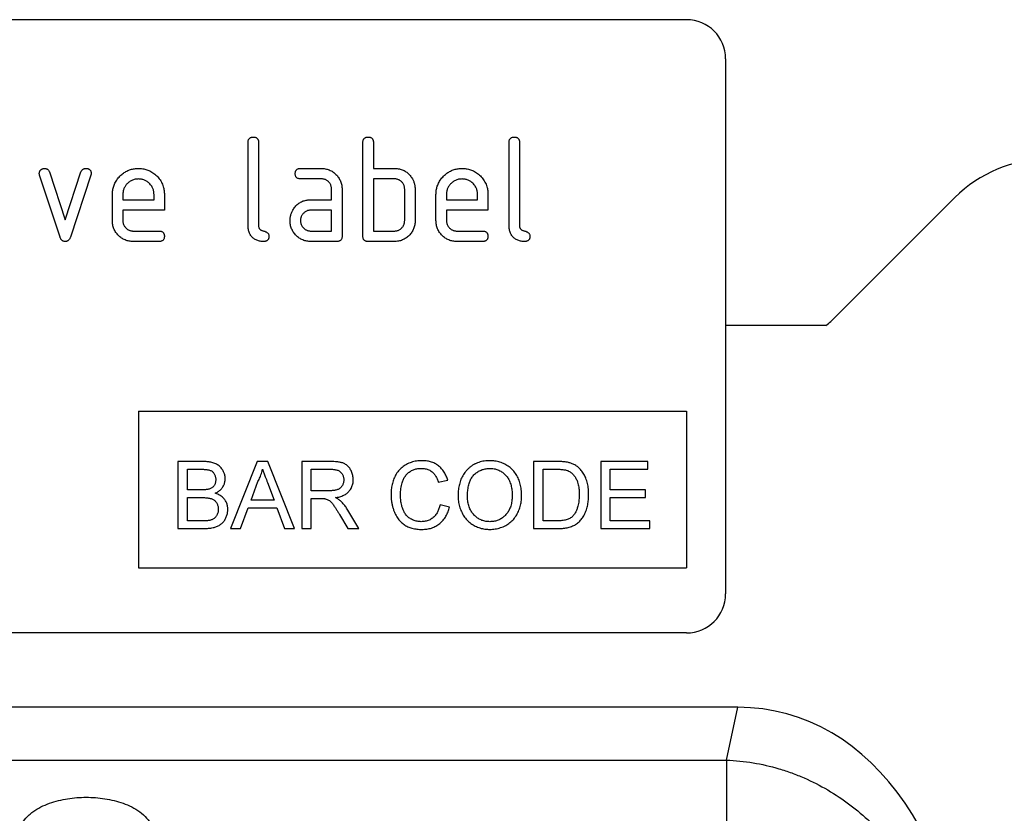
# Model space of a CAD drawing. Units: millimetres. Extents: x -392 to 1094, y -123 to 954.
# Drawn here: x 863 to 938, y 792 to 853 of the extents above; entities that cross this region are included whole.
import ezdxf

# ---------------------------------------------------------------- set-up
doc = ezdxf.new("R2010")
doc.units = ezdxf.units.MM
doc.layers.add('132453', color=7, linetype='Continuous')

# ---------------------------------------------------------------- blocks, each defined once
blk = doc.blocks.new('1038136-M_002_Front_view')
for p, q in [((446, -12.175), (354, -12.175)), ((449, -15.175), (449, -56.175)), ((412.4, -27.975), (412.4, -21.575)), ((413.2, -21.575), (413.2, -27.975)), ((421.2, -28.775), (421.2, -21.575)), ((422, -21.575), (422, -23.575)), ((432.4, -27.975), (432.4, -21.575)), ((433.2, -21.575), (433.2, -27.975)), ((397.988, -28.848), (396.42, -24.102)), ((397.173, -23.848), (398.384, -27.502)), ((398.384, -27.502), (399.589, -23.848)), ((400.35, -24.102), (398.782, -28.841)), ((416.413, -23.575), (418.004, -23.575)), ((422, -23.575), (423.6, -23.575)), ((418.004, -24.375), (416.413, -24.375)), ((423.6, -24.375), (422, -24.375)), ((422, -24.375), (422, -28.375)), ((402, -27.575), (402, -25.575)), ((402.8, -25.577), (402.8, -25.975)), ((405.188, -25.975), (405.188, -25.577)), ((405.982, -25.575), (405.982, -26.775)), ((418.8, -25.975), (418.8, -25.175)), ((419.6, -25.175), (419.6, -28.775)), ((424.4, -27.575), (424.4, -25.175)), ((425.2, -25.175), (425.2, -27.575)), ((426.8, -27.575), (426.8, -25.575)), ((427.6, -25.577), (427.6, -25.975)), ((429.988, -25.975), (429.988, -25.577)), ((430.782, -25.575), (430.782, -26.775)), ((402.8, -25.975), (405.188, -25.975)), ((417.209, -25.975), (418.8, -25.975)), ((427.6, -25.975), (429.988, -25.975)), ((466.571, -25.804), (457.429, -34.946)), ((402.8, -26.775), (402.8, -27.575)), ((405.982, -26.775), (402.8, -26.775)), ((418.8, -26.775), (417.209, -26.775)), ((418.8, -28.375), (418.8, -26.775)), ((427.6, -26.775), (427.6, -27.575)), ((430.782, -26.775), (427.6, -26.775)), ((403.596, -28.375), (405.584, -28.375)), ((417.209, -28.375), (418.8, -28.375)), ((422, -28.375), (423.6, -28.375)), ((428.396, -28.375), (430.384, -28.375)), ((405.584, -29.175), (403.596, -29.175)), ((419.2, -29.175), (417.209, -29.175)), ((423.6, -29.175), (421.6, -29.175)), ((430.384, -29.175), (428.396, -29.175)), ((456.677, -35.625), (449, -35.625)), ((456.677, -35.625), (449, -35.625)), ((404, -42.175), (404, -54.175)), ((404, -42.175), (446, -42.175)), ((446, -42.175), (446, -54.175)), ((407.022, -46.038), (407.022, -51.175)), ((408.945, -46.038), (407.022, -46.038)), ((407.746, -48.212), (407.746, -46.631)), ((407.746, -46.631), (408.725, -46.631)), ((413.1, -46.038), (411.06, -51.175)), ((413.917, -46.038), (413.1, -46.038)), ((415.956, -51.175), (413.917, -46.038)), ((416.505, -46.038), (416.505, -51.175)), ((418.734, -46.038), (416.505, -46.038)), ((417.229, -46.631), (418.76, -46.631)), ((417.229, -48.277), (417.229, -46.631)), ((434.285, -46.038), (434.285, -51.175)), ((436.042, -46.038), (434.285, -46.038)), ((435.01, -46.631), (436.051, -46.631)), ((435.01, -50.582), (435.01, -46.631)), ((439.422, -46.038), (439.422, -51.175)), ((443.044, -46.038), (439.422, -46.038)), ((440.146, -46.631), (443.044, -46.631)), ((440.146, -48.212), (440.146, -46.631)), ((443.044, -46.631), (443.044, -46.038)), ((426.976, -47.621), (427.7, -47.466)), ((408.805, -48.212), (407.746, -48.212)), ((412.632, -49.002), (413.158, -47.58)), ((413.886, -47.652), (414.385, -49.002)), ((418.605, -48.277), (417.229, -48.277)), ((442.847, -48.212), (440.146, -48.212)), ((442.847, -48.804), (442.847, -48.212)), ((407.746, -48.804), (408.878, -48.804)), ((407.746, -50.582), (407.746, -48.804)), ((414.385, -49.002), (412.632, -49.002)), ((417.229, -51.175), (417.229, -48.87)), ((417.229, -48.87), (417.971, -48.87)), ((440.146, -48.804), (442.847, -48.804)), ((440.146, -50.582), (440.146, -48.804)), ((411.829, -51.175), (412.414, -49.594)), ((412.414, -49.594), (414.603, -49.594)), ((414.603, -49.594), (415.188, -51.175)), ((420.877, -51.175), (420.034, -49.757)), ((427.832, -49.531), (427.107, -49.362)), ((419.406, -50.09), (420.047, -51.175)), ((407.022, -51.175), (408.95, -51.175)), ((408.961, -50.582), (407.746, -50.582)), ((411.06, -51.175), (411.829, -51.175)), ((415.188, -51.175), (415.956, -51.175)), ((416.505, -51.175), (417.229, -51.175)), ((420.047, -51.175), (420.877, -51.175)), ((434.285, -51.175), (436.125, -51.175)), ((436.069, -50.582), (435.01, -50.582)), ((439.422, -51.175), (443.176, -51.175)), ((443.176, -50.582), (440.146, -50.582)), ((443.176, -51.175), (443.176, -50.582)), ((404, -54.175), (446, -54.175)), ((446, -59.175), (354, -59.175)), ((449.936, -64.875), (350.064, -64.875)), ((449.071, -68.918), (449.936, -64.875)), ((350.929, -68.918), (449.071, -68.918)), ((449.071, -68.918), (449.071, -73.979))]:
    blk.add_line(p, q)
for centre, radius, start, end in [((446, -15.175), 3, 0, 90), ((473.642, -32.875), 10, 90, 135), ((450.358, -27.875), 10, 309.19497, 315), ((446, -56.175), 3, 270, 0)]:
    blk.add_arc(centre, radius, start, end)
blk.add_ellipse((446.91, -93.159), major_axis=(-5.986, -27.973), ratio=0.699148, start_param=1.816122, end_param=3.290104)
for points, knots in [([(412.4, -21.575), (412.401, -21.551), (412.403, -21.502), (412.414, -21.43), (412.438, -21.361), (412.476, -21.299), (412.527, -21.247), (412.59, -21.211), (412.658, -21.188), (412.729, -21.176), (412.776, -21.175), (412.8, -21.175)], [0, 0, 0, 0, 0.112005, 0.224034, 0.336007, 0.448021, 0.559989, 0.669878, 0.780063, 0.889906, 1, 1, 1, 1]), ([(412.8, -21.175), (412.824, -21.175), (412.873, -21.176), (412.945, -21.189), (413.014, -21.212), (413.077, -21.25), (413.125, -21.298), (413.158, -21.352), (413.178, -21.406), (413.193, -21.461), (413.199, -21.518), (413.2, -21.556), (413.2, -21.575)], [0, 0, 0, 0, 0.112135, 0.2238, 0.336212, 0.447669, 0.560076, 0.647705, 0.735998, 0.8241, 0.911807, 1, 1, 1, 1]), ([(421.2, -21.575), (421.201, -21.551), (421.203, -21.502), (421.214, -21.43), (421.238, -21.361), (421.276, -21.299), (421.327, -21.247), (421.39, -21.211), (421.458, -21.188), (421.529, -21.176), (421.576, -21.175), (421.6, -21.175)], [0, 0, 0, 0, 0.112005, 0.224034, 0.336007, 0.448021, 0.559989, 0.669878, 0.780063, 0.889906, 1, 1, 1, 1]), ([(421.6, -21.175), (421.624, -21.175), (421.673, -21.176), (421.745, -21.189), (421.814, -21.212), (421.877, -21.25), (421.925, -21.298), (421.958, -21.352), (421.978, -21.406), (421.993, -21.461), (421.999, -21.518), (422, -21.556), (422, -21.575)], [0, 0, 0, 0, 0.1121355, 0.2237996, 0.3362121, 0.4476693, 0.5600761, 0.6477048, 0.7359985, 0.8240995, 0.9118075, 1, 1, 1, 1]), ([(432.4, -21.575), (432.401, -21.551), (432.403, -21.502), (432.414, -21.43), (432.438, -21.361), (432.476, -21.299), (432.527, -21.247), (432.59, -21.211), (432.658, -21.188), (432.729, -21.176), (432.776, -21.175), (432.8, -21.175)], [0, 0, 0, 0, 0.112005, 0.224034, 0.336007, 0.448021, 0.559989, 0.669878, 0.780063, 0.889906, 1, 1, 1, 1]), ([(432.8, -21.175), (432.824, -21.175), (432.873, -21.176), (432.945, -21.189), (433.014, -21.212), (433.077, -21.25), (433.125, -21.298), (433.158, -21.352), (433.178, -21.406), (433.193, -21.461), (433.199, -21.518), (433.2, -21.556), (433.2, -21.575)], [0, 0, 0, 0, 0.1121355, 0.2237996, 0.3362121, 0.4476693, 0.5600761, 0.6477048, 0.7359985, 0.8240995, 0.9118075, 1, 1, 1, 1]), ([(396.396, -23.97), (396.398, -23.946), (396.4, -23.9), (396.416, -23.832), (396.449, -23.77), (396.489, -23.713), (396.54, -23.665), (396.596, -23.626), (396.657, -23.594), (396.725, -23.579), (396.77, -23.576), (396.793, -23.575)], [0, 0, 0, 0, 0.112, 0.224023, 0.335903, 0.448118, 0.559855, 0.670107, 0.779956, 0.889999, 1, 1, 1, 1]), ([(396.42, -24.102), (396.412, -24.078), (396.399, -24.034), (396.397, -23.989), (396.396, -23.97)], [0, 0, 0, 0, 0.559826, 1, 1, 1, 1]), ([(396.793, -23.575), (396.816, -23.577), (396.863, -23.58), (396.933, -23.593), (396.999, -23.62), (397.059, -23.66), (397.11, -23.714), (397.146, -23.779), (397.164, -23.825), (397.173, -23.848)], [0, 0, 0, 0, 0.140314, 0.279635, 0.419652, 0.560218, 0.707073, 0.852886, 1, 1, 1, 1]), ([(399.589, -23.848), (399.598, -23.826), (399.615, -23.782), (399.649, -23.72), (399.697, -23.667), (399.755, -23.624), (399.823, -23.594), (399.896, -23.58), (399.945, -23.577), (399.97, -23.575)], [0, 0, 0, 0, 0.1404628, 0.2796698, 0.4197464, 0.5603355, 0.7070996, 0.8530364, 1, 1, 1, 1]), ([(399.97, -23.575), (399.99, -23.575), (400.03, -23.576), (400.09, -23.583), (400.149, -23.6), (400.205, -23.622), (400.256, -23.655), (400.301, -23.702), (400.336, -23.76), (400.36, -23.828), (400.37, -23.899), (400.372, -23.946), (400.373, -23.97)], [0, 0, 0, 0, 0.093446, 0.186585, 0.280028, 0.37338, 0.466797, 0.559998, 0.670144, 0.779967, 0.890049, 1, 1, 1, 1]), ([(400.373, -23.97), (400.372, -23.995), (400.369, -24.04), (400.356, -24.083), (400.35, -24.102)], [0, 0, 0, 0, 0.559382, 1, 1, 1, 1]), ([(402, -25.575), (402.001, -25.52), (402.004, -25.411), (402.021, -25.247), (402.053, -25.086), (402.098, -24.928), (402.157, -24.774), (402.234, -24.619), (402.329, -24.461), (402.446, -24.306), (402.577, -24.164), (402.71, -24.041), (402.841, -23.936), (402.97, -23.85), (403.105, -23.775), (403.247, -23.712), (403.392, -23.66), (403.54, -23.62), (403.689, -23.593), (403.841, -23.579), (403.942, -23.576), (403.993, -23.575)], [0, 0, 0, 0, 0.052268, 0.10453, 0.156795, 0.209073, 0.26133, 0.313602, 0.375195, 0.43679, 0.498385, 0.559981, 0.609265, 0.658546, 0.707828, 0.757112, 0.806393, 0.854794, 0.903206, 0.951596, 1, 1, 1, 1]), ([(403.993, -23.575), (404.048, -23.576), (404.157, -23.579), (404.321, -23.595), (404.482, -23.628), (404.641, -23.672), (404.795, -23.73), (404.952, -23.807), (405.11, -23.901), (405.263, -24.02), (405.406, -24.151), (405.538, -24.293), (405.654, -24.449), (405.756, -24.614), (405.837, -24.79), (405.899, -24.96), (405.939, -25.121), (405.965, -25.271), (405.979, -25.423), (405.981, -25.524), (405.982, -25.575)], [0, 0, 0, 0, 0.052271, 0.104534, 0.1568005, 0.2090825, 0.2613382, 0.3136144, 0.3752078, 0.4368061, 0.4984032, 0.5600028, 0.6215963, 0.6831965, 0.7447885, 0.8063873, 0.8547843, 0.9032088, 0.9515893, 1, 1, 1, 1]), ([(416.014, -23.975), (416.014, -23.951), (416.015, -23.902), (416.029, -23.831), (416.051, -23.761), (416.089, -23.699), (416.14, -23.648), (416.203, -23.61), (416.271, -23.588), (416.341, -23.576), (416.389, -23.575), (416.413, -23.575)], [0, 0, 0, 0, 0.11216, 0.223849, 0.33628, 0.447782, 0.560168, 0.669758, 0.780109, 0.889882, 1, 1, 1, 1]), ([(416.413, -24.375), (416.388, -24.374), (416.34, -24.371), (416.268, -24.361), (416.199, -24.337), (416.137, -24.299), (416.086, -24.247), (416.05, -24.184), (416.027, -24.117), (416.015, -24.046), (416.015, -23.999), (416.014, -23.975)], [0, 0, 0, 0, 0.1119712, 0.2240942, 0.3359555, 0.4480472, 0.559974, 0.6698821, 0.7800617, 0.8899065, 1, 1, 1, 1]), ([(418.004, -23.575), (418.056, -23.576), (418.162, -23.579), (418.319, -23.599), (418.472, -23.638), (418.622, -23.687), (418.763, -23.757), (418.898, -23.836), (419.021, -23.932), (419.136, -24.036), (419.241, -24.152), (419.338, -24.276), (419.418, -24.413), (419.489, -24.555), (419.537, -24.706), (419.576, -24.859), (419.596, -25.017), (419.599, -25.122), (419.6, -25.175)], [0, 0, 0, 0, 0.062722, 0.125442, 0.188159, 0.25088, 0.3136, 0.375195, 0.4368, 0.498401, 0.56, 0.622863, 0.685714, 0.748569, 0.811429, 0.874282, 0.937142, 1, 1, 1, 1]), ([(423.6, -23.575), (423.652, -23.577), (423.757, -23.58), (423.914, -23.596), (424.067, -23.63), (424.217, -23.679), (424.362, -23.741), (424.495, -23.82), (424.616, -23.911), (424.725, -24.012), (424.823, -24.123), (424.909, -24.244), (424.961, -24.328), (424.988, -24.37)], [0, 0, 0, 0, 0.093346, 0.18663, 0.279985, 0.373312, 0.466677, 0.559968, 0.64801, 0.736009, 0.824031, 0.911992, 1, 1, 1, 1]), ([(426.8, -25.575), (426.801, -25.52), (426.804, -25.411), (426.821, -25.247), (426.853, -25.086), (426.898, -24.928), (426.957, -24.774), (427.034, -24.619), (427.129, -24.461), (427.246, -24.306), (427.377, -24.164), (427.51, -24.041), (427.641, -23.936), (427.77, -23.85), (427.905, -23.775), (428.047, -23.712), (428.192, -23.66), (428.34, -23.62), (428.489, -23.593), (428.641, -23.579), (428.742, -23.576), (428.793, -23.575)], [0, 0, 0, 0, 0.052268, 0.10453, 0.156795, 0.209073, 0.26133, 0.313602, 0.375195, 0.43679, 0.498385, 0.559981, 0.609265, 0.658546, 0.707828, 0.757112, 0.806393, 0.854794, 0.903206, 0.951596, 1, 1, 1, 1]), ([(428.793, -23.575), (428.848, -23.576), (428.957, -23.579), (429.121, -23.595), (429.282, -23.628), (429.441, -23.672), (429.595, -23.73), (429.752, -23.807), (429.91, -23.901), (430.063, -24.02), (430.206, -24.151), (430.338, -24.293), (430.454, -24.449), (430.556, -24.614), (430.637, -24.79), (430.699, -24.96), (430.739, -25.121), (430.765, -25.271), (430.779, -25.423), (430.781, -25.524), (430.782, -25.575)], [0, 0, 0, 0, 0.052271, 0.104534, 0.156801, 0.209083, 0.261338, 0.313614, 0.375208, 0.436806, 0.498403, 0.560003, 0.621596, 0.683197, 0.744789, 0.806387, 0.854784, 0.903209, 0.951589, 1, 1, 1, 1]), ([(403.993, -24.384), (403.949, -24.386), (403.862, -24.39), (403.731, -24.407), (403.604, -24.442), (403.483, -24.492), (403.367, -24.556), (403.26, -24.632), (403.162, -24.719), (403.075, -24.812), (403, -24.909), (402.938, -25.009), (402.886, -25.116), (402.846, -25.227), (402.819, -25.342), (402.806, -25.459), (402.802, -25.537), (402.8, -25.577)], [0, 0, 0, 0, 0.070085, 0.139893, 0.209886, 0.280011, 0.350002, 0.419933, 0.489968, 0.560019, 0.622844, 0.685672, 0.748575, 0.811539, 0.874349, 0.937069, 1, 1, 1, 1]), ([(405.188, -25.577), (405.186, -25.538), (405.182, -25.459), (405.169, -25.342), (405.142, -25.227), (405.102, -25.116), (405.045, -24.999), (404.968, -24.879), (404.868, -24.761), (404.765, -24.663), (404.662, -24.583), (404.561, -24.522), (404.454, -24.47), (404.343, -24.43), (404.228, -24.402), (404.111, -24.39), (404.032, -24.386), (403.993, -24.384)], [0, 0, 0, 0, 0.0627946, 0.1253787, 0.1880513, 0.2508786, 0.3136461, 0.3957103, 0.4778281, 0.5600185, 0.6228432, 0.6856623, 0.7485766, 0.8115487, 0.8743465, 0.9370609, 1, 1, 1, 1]), ([(418.8, -25.175), (418.798, -25.141), (418.795, -25.074), (418.781, -24.974), (418.751, -24.878), (418.709, -24.786), (418.654, -24.701), (418.59, -24.623), (418.518, -24.556), (418.442, -24.499), (418.362, -24.452), (418.277, -24.416), (418.188, -24.391), (418.096, -24.379), (418.034, -24.376), (418.004, -24.375)], [0, 0, 0, 0, 0.080032, 0.159898, 0.239958, 0.319964, 0.399987, 0.479989, 0.55996, 0.633322, 0.706676, 0.78003, 0.853416, 0.926624, 1, 1, 1, 1]), ([(424.4, -25.175), (424.398, -25.141), (424.395, -25.074), (424.381, -24.974), (424.351, -24.877), (424.308, -24.785), (424.253, -24.7), (424.189, -24.622), (424.112, -24.55), (424.025, -24.487), (423.926, -24.435), (423.821, -24.399), (423.711, -24.38), (423.637, -24.377), (423.6, -24.375)], [0, 0, 0, 0, 0.08004, 0.159914, 0.239982, 0.319998, 0.400024, 0.480032, 0.560026, 0.648042, 0.736038, 0.824099, 0.911974, 1, 1, 1, 1]), ([(424.988, -24.37), (425.006, -24.404), (425.043, -24.474), (425.092, -24.581), (425.13, -24.693), (425.161, -24.809), (425.185, -24.928), (425.197, -25.051), (425.199, -25.134), (425.2, -25.175)], [0, 0, 0, 0, 0.140106, 0.279908, 0.419876, 0.560103, 0.706773, 0.853207, 1, 1, 1, 1]), ([(428.793, -24.384), (428.749, -24.386), (428.662, -24.39), (428.531, -24.407), (428.404, -24.442), (428.283, -24.492), (428.167, -24.556), (428.06, -24.632), (427.962, -24.719), (427.875, -24.812), (427.8, -24.909), (427.738, -25.009), (427.686, -25.116), (427.646, -25.227), (427.619, -25.342), (427.606, -25.459), (427.602, -25.537), (427.6, -25.577)], [0, 0, 0, 0, 0.0700851, 0.1398934, 0.2098856, 0.2800113, 0.350002, 0.4199334, 0.4899678, 0.5600192, 0.6228436, 0.6856716, 0.7485753, 0.8115394, 0.874349, 0.9370689, 1, 1, 1, 1]), ([(429.988, -25.577), (429.986, -25.538), (429.982, -25.459), (429.969, -25.342), (429.942, -25.227), (429.902, -25.116), (429.845, -24.999), (429.768, -24.879), (429.668, -24.761), (429.565, -24.663), (429.462, -24.583), (429.361, -24.522), (429.254, -24.47), (429.143, -24.43), (429.028, -24.402), (428.911, -24.39), (428.832, -24.386), (428.793, -24.384)], [0, 0, 0, 0, 0.062795, 0.125379, 0.188051, 0.250879, 0.313646, 0.39571, 0.477828, 0.560019, 0.622843, 0.685662, 0.748577, 0.811549, 0.874346, 0.937061, 1, 1, 1, 1]), ([(415.829, -26.77), (415.856, -26.725), (415.91, -26.636), (416.002, -26.509), (416.108, -26.393), (416.225, -26.289), (416.353, -26.198), (416.488, -26.124), (416.628, -26.067), (416.769, -26.024), (416.914, -25.994), (417.061, -25.979), (417.16, -25.976), (417.209, -25.975)], [0, 0, 0, 0, 0.0933464, 0.1866259, 0.2799896, 0.3733205, 0.466673, 0.5599824, 0.6480072, 0.7360065, 0.82404, 0.9119786, 1, 1, 1, 1]), ([(415.618, -27.575), (415.619, -27.536), (415.621, -27.457), (415.631, -27.34), (415.653, -27.224), (415.683, -27.108), (415.72, -26.992), (415.771, -26.879), (415.809, -26.806), (415.829, -26.77)], [0, 0, 0, 0, 0.14015, 0.279916, 0.419852, 0.56012, 0.706792, 0.853188, 1, 1, 1, 1]), ([(417.209, -26.775), (417.175, -26.777), (417.109, -26.78), (417.009, -26.795), (416.913, -26.827), (416.823, -26.871), (416.738, -26.926), (416.661, -26.99), (416.594, -27.061), (416.537, -27.138), (416.491, -27.218), (416.455, -27.303), (416.429, -27.391), (416.417, -27.483), (416.414, -27.544), (416.413, -27.575)], [0, 0, 0, 0, 0.080067, 0.159875, 0.23996, 0.319995, 0.399963, 0.479963, 0.560014, 0.633323, 0.706621, 0.780079, 0.853437, 0.926565, 1, 1, 1, 1]), ([(403.596, -29.175), (403.544, -29.174), (403.438, -29.171), (403.281, -29.15), (403.127, -29.115), (402.978, -29.061), (402.835, -28.996), (402.702, -28.913), (402.577, -28.821), (402.463, -28.716), (402.356, -28.601), (402.262, -28.474), (402.178, -28.34), (402.113, -28.195), (402.06, -28.046), (402.025, -27.891), (402.004, -27.733), (402.001, -27.628), (402, -27.575)], [0, 0, 0, 0, 0.0627232, 0.1254389, 0.1881626, 0.2508793, 0.3135964, 0.3751994, 0.4367977, 0.4984003, 0.5600047, 0.622858, 0.6857166, 0.748572, 0.8114259, 0.8742862, 0.9371402, 1, 1, 1, 1]), ([(402.8, -27.575), (402.802, -27.614), (402.805, -27.692), (402.829, -27.807), (402.873, -27.916), (402.931, -28.018), (403.003, -28.11), (403.081, -28.187), (403.161, -28.248), (403.241, -28.294), (403.325, -28.331), (403.413, -28.358), (403.505, -28.371), (403.566, -28.374), (403.596, -28.375)], [0, 0, 0, 0, 0.093392, 0.186507, 0.279974, 0.373257, 0.46656, 0.559961, 0.633272, 0.706575, 0.780051, 0.853429, 0.926555, 1, 1, 1, 1]), ([(417.209, -29.175), (417.156, -29.174), (417.051, -29.171), (416.894, -29.15), (416.74, -29.116), (416.592, -29.061), (416.449, -28.996), (416.316, -28.913), (416.191, -28.821), (416.078, -28.715), (415.974, -28.599), (415.877, -28.474), (415.796, -28.338), (415.731, -28.194), (415.677, -28.045), (415.643, -27.89), (415.622, -27.733), (415.619, -27.628), (415.618, -27.575)], [0, 0, 0, 0, 0.0627233, 0.125439, 0.1881629, 0.2508793, 0.3135965, 0.3751993, 0.4367979, 0.4984008, 0.5600013, 0.6228605, 0.6857149, 0.7485714, 0.8114258, 0.874286, 0.9371401, 1, 1, 1, 1]), ([(416.413, -27.575), (416.414, -27.614), (416.418, -27.692), (416.442, -27.807), (416.485, -27.916), (416.544, -28.018), (416.616, -28.11), (416.694, -28.187), (416.773, -28.248), (416.853, -28.294), (416.938, -28.331), (417.026, -28.358), (417.117, -28.371), (417.178, -28.374), (417.209, -28.375)], [0, 0, 0, 0, 0.093392, 0.186507, 0.279974, 0.373257, 0.46656, 0.559961, 0.633272, 0.706575, 0.780051, 0.853429, 0.926555, 1, 1, 1, 1]), ([(425.2, -27.575), (425.199, -27.628), (425.196, -27.733), (425.176, -27.891), (425.137, -28.044), (425.088, -28.195), (425.02, -28.337), (424.941, -28.472), (424.845, -28.595), (424.741, -28.71), (424.626, -28.817), (424.5, -28.911), (424.365, -28.995), (424.221, -29.062), (424.071, -29.115), (423.916, -29.15), (423.759, -29.171), (423.653, -29.174), (423.6, -29.175)], [0, 0, 0, 0, 0.062721, 0.125443, 0.188159, 0.250882, 0.3136, 0.375198, 0.4368, 0.498402, 0.560005, 0.622859, 0.685718, 0.748572, 0.811426, 0.874286, 0.93714, 1, 1, 1, 1]), ([(423.6, -28.375), (423.634, -28.374), (423.701, -28.371), (423.801, -28.355), (423.896, -28.323), (423.988, -28.281), (424.073, -28.226), (424.15, -28.161), (424.217, -28.09), (424.274, -28.013), (424.321, -27.933), (424.357, -27.848), (424.384, -27.759), (424.396, -27.667), (424.399, -27.606), (424.4, -27.575)], [0, 0, 0, 0, 0.080091, 0.159859, 0.239943, 0.320015, 0.399938, 0.479957, 0.560012, 0.633316, 0.706624, 0.780069, 0.853434, 0.926572, 1, 1, 1, 1]), ([(428.396, -29.175), (428.344, -29.174), (428.238, -29.171), (428.081, -29.15), (427.927, -29.115), (427.778, -29.061), (427.635, -28.996), (427.502, -28.913), (427.377, -28.821), (427.263, -28.716), (427.156, -28.601), (427.062, -28.474), (426.978, -28.34), (426.913, -28.195), (426.86, -28.046), (426.825, -27.891), (426.804, -27.733), (426.801, -27.628), (426.8, -27.575)], [0, 0, 0, 0, 0.062723, 0.125439, 0.188163, 0.250879, 0.313596, 0.375199, 0.436798, 0.4984, 0.560005, 0.622858, 0.685717, 0.748572, 0.811426, 0.874286, 0.93714, 1, 1, 1, 1]), ([(427.6, -27.575), (427.602, -27.614), (427.605, -27.692), (427.629, -27.807), (427.673, -27.916), (427.731, -28.018), (427.803, -28.11), (427.881, -28.187), (427.961, -28.248), (428.041, -28.294), (428.125, -28.331), (428.213, -28.358), (428.305, -28.371), (428.366, -28.374), (428.396, -28.375)], [0, 0, 0, 0, 0.093392, 0.186507, 0.279974, 0.373257, 0.46656, 0.559961, 0.633272, 0.706575, 0.780051, 0.853429, 0.926555, 1, 1, 1, 1]), ([(405.584, -28.375), (405.608, -28.375), (405.657, -28.376), (405.728, -28.389), (405.798, -28.412), (405.86, -28.451), (405.907, -28.499), (405.941, -28.552), (405.96, -28.606), (405.975, -28.661), (405.981, -28.718), (405.982, -28.756), (405.982, -28.775)], [0, 0, 0, 0, 0.112087, 0.22384, 0.336159, 0.447707, 0.560067, 0.647711, 0.736004, 0.824099, 0.911809, 1, 1, 1, 1]), ([(413.598, -29.175), (413.553, -29.173), (413.464, -29.17), (413.331, -29.156), (413.2, -29.126), (413.073, -29.082), (412.951, -29.024), (412.838, -28.952), (412.735, -28.865), (412.642, -28.765), (412.562, -28.651), (412.498, -28.526), (412.451, -28.393), (412.421, -28.255), (412.406, -28.115), (412.402, -28.022), (412.4, -27.975)], [0, 0, 0, 0, 0.07006, 0.13991, 0.209875, 0.279972, 0.349975, 0.419942, 0.489986, 0.560029, 0.633357, 0.706711, 0.780092, 0.853431, 0.926652, 1, 1, 1, 1]), ([(413.2, -27.975), (413.2, -27.996), (413.201, -28.037), (413.217, -28.097), (413.239, -28.155), (413.276, -28.206), (413.323, -28.252), (413.381, -28.297), (413.451, -28.33), (413.524, -28.355), (413.598, -28.375), (413.673, -28.395), (413.746, -28.42), (413.816, -28.454), (413.878, -28.5), (413.933, -28.555), (413.97, -28.624), (413.994, -28.698), (413.996, -28.749), (413.996, -28.775)], [0, 0, 0, 0, 0.050065, 0.099947, 0.150152, 0.199943, 0.250133, 0.312492, 0.375071, 0.437556, 0.500066, 0.562571, 0.62508, 0.687601, 0.75005, 0.812619, 0.874987, 0.937522, 1, 1, 1, 1]), ([(430.384, -28.375), (430.408, -28.375), (430.457, -28.376), (430.528, -28.389), (430.598, -28.412), (430.66, -28.451), (430.707, -28.499), (430.741, -28.552), (430.76, -28.606), (430.775, -28.661), (430.781, -28.718), (430.782, -28.756), (430.782, -28.775)], [0, 0, 0, 0, 0.112087, 0.22384, 0.336159, 0.447707, 0.560067, 0.647711, 0.736004, 0.824099, 0.911809, 1, 1, 1, 1]), ([(433.598, -29.175), (433.553, -29.173), (433.464, -29.17), (433.331, -29.156), (433.2, -29.126), (433.073, -29.082), (432.951, -29.024), (432.838, -28.952), (432.735, -28.865), (432.642, -28.765), (432.562, -28.651), (432.498, -28.526), (432.451, -28.393), (432.421, -28.255), (432.406, -28.115), (432.402, -28.022), (432.4, -27.975)], [0, 0, 0, 0, 0.07006, 0.13991, 0.209875, 0.279972, 0.349975, 0.419942, 0.489986, 0.560029, 0.633357, 0.706711, 0.780092, 0.853431, 0.926652, 1, 1, 1, 1]), ([(433.2, -27.975), (433.2, -27.996), (433.201, -28.037), (433.217, -28.097), (433.239, -28.155), (433.276, -28.206), (433.323, -28.252), (433.381, -28.297), (433.451, -28.33), (433.524, -28.355), (433.598, -28.375), (433.673, -28.395), (433.746, -28.42), (433.816, -28.454), (433.878, -28.5), (433.933, -28.555), (433.97, -28.624), (433.994, -28.698), (433.996, -28.749), (433.996, -28.775)], [0, 0, 0, 0, 0.0500647, 0.0999469, 0.1501524, 0.1999435, 0.2501331, 0.3124921, 0.3750709, 0.4375562, 0.5000663, 0.5625713, 0.6250805, 0.6876011, 0.7500504, 0.8126185, 0.8749871, 0.9375222, 1, 1, 1, 1]), ([(398.384, -29.175), (398.363, -29.174), (398.322, -29.171), (398.26, -29.161), (398.203, -29.137), (398.151, -29.102), (398.099, -29.056), (398.052, -28.997), (398.016, -28.924), (397.997, -28.874), (397.988, -28.848)], [0, 0, 0, 0, 0.112925, 0.224153, 0.335314, 0.44806, 0.560851, 0.707144, 0.852884, 1, 1, 1, 1]), ([(398.782, -28.841), (398.773, -28.866), (398.754, -28.914), (398.72, -28.985), (398.674, -29.049), (398.621, -29.1), (398.564, -29.136), (398.506, -29.159), (398.445, -29.17), (398.405, -29.173), (398.384, -29.175)], [0, 0, 0, 0, 0.140182, 0.279602, 0.419426, 0.559867, 0.670442, 0.779973, 0.889385, 1, 1, 1, 1]), ([(405.982, -28.775), (405.982, -28.799), (405.981, -28.848), (405.968, -28.919), (405.945, -28.988), (405.908, -29.051), (405.855, -29.102), (405.794, -29.139), (405.726, -29.162), (405.655, -29.171), (405.608, -29.174), (405.584, -29.175)], [0, 0, 0, 0, 0.112089, 0.223938, 0.336107, 0.448011, 0.55993, 0.670034, 0.779902, 0.890028, 1, 1, 1, 1]), ([(413.996, -28.775), (413.996, -28.799), (413.995, -28.848), (413.983, -28.919), (413.959, -28.988), (413.922, -29.051), (413.87, -29.102), (413.808, -29.139), (413.74, -29.162), (413.669, -29.171), (413.622, -29.174), (413.598, -29.175)], [0, 0, 0, 0, 0.112089, 0.223938, 0.336107, 0.448011, 0.55993, 0.670034, 0.779902, 0.890028, 1, 1, 1, 1]), ([(419.6, -28.775), (419.6, -28.799), (419.599, -28.848), (419.586, -28.92), (419.563, -28.989), (419.525, -29.052), (419.473, -29.102), (419.41, -29.139), (419.342, -29.161), (419.271, -29.172), (419.224, -29.174), (419.2, -29.175)], [0, 0, 0, 0, 0.112089, 0.223936, 0.336112, 0.447995, 0.559958, 0.669984, 0.779963, 0.889993, 1, 1, 1, 1]), ([(421.6, -29.175), (421.58, -29.174), (421.54, -29.172), (421.48, -29.165), (421.42, -29.151), (421.366, -29.124), (421.314, -29.092), (421.271, -29.044), (421.237, -28.985), (421.213, -28.917), (421.204, -28.846), (421.201, -28.799), (421.2, -28.775)], [0, 0, 0, 0, 0.093262, 0.186737, 0.279992, 0.373295, 0.466917, 0.559864, 0.67022, 0.779905, 0.890075, 1, 1, 1, 1]), ([(430.782, -28.775), (430.782, -28.799), (430.781, -28.848), (430.768, -28.919), (430.745, -28.988), (430.708, -29.051), (430.655, -29.102), (430.594, -29.139), (430.526, -29.162), (430.455, -29.171), (430.408, -29.174), (430.384, -29.175)], [0, 0, 0, 0, 0.112089, 0.223938, 0.336107, 0.448011, 0.55993, 0.670034, 0.779902, 0.890028, 1, 1, 1, 1]), ([(433.996, -28.775), (433.996, -28.799), (433.995, -28.848), (433.983, -28.919), (433.959, -28.988), (433.922, -29.051), (433.87, -29.102), (433.808, -29.139), (433.74, -29.162), (433.669, -29.171), (433.622, -29.174), (433.598, -29.175)], [0, 0, 0, 0, 0.112089, 0.223938, 0.336107, 0.448011, 0.55993, 0.670034, 0.779902, 0.890028, 1, 1, 1, 1]), ([(425.72, -45.973), (425.651, -45.974), (425.513, -45.977), (425.308, -46.001), (425.104, -46.042), (424.905, -46.099), (424.712, -46.174), (424.53, -46.263), (424.359, -46.365), (424.202, -46.482), (424.056, -46.612), (423.925, -46.757), (423.807, -46.913), (423.705, -47.079), (423.615, -47.253), (423.54, -47.433), (423.478, -47.618), (423.431, -47.806), (423.395, -47.996), (423.37, -48.186), (423.357, -48.377), (423.355, -48.505), (423.354, -48.569)], [0, 0, 0, 0, 0.0522654, 0.1045377, 0.1567977, 0.2090644, 0.2613234, 0.3135921, 0.3628694, 0.4121477, 0.4614243, 0.5106992, 0.559978, 0.6092604, 0.6585378, 0.7078205, 0.7571023, 0.8063844, 0.8547878, 0.9031915, 0.9515957, 1, 1, 1, 1]), ([(427.7, -47.466), (427.684, -47.412), (427.651, -47.304), (427.59, -47.147), (427.516, -46.996), (427.433, -46.849), (427.336, -46.712), (427.23, -46.584), (427.112, -46.468), (426.985, -46.361), (426.848, -46.267), (426.702, -46.184), (426.547, -46.115), (426.388, -46.06), (426.224, -46.021), (426.057, -45.992), (425.889, -45.976), (425.777, -45.974), (425.72, -45.973)], [0, 0, 0, 0, 0.062722, 0.125442, 0.188162, 0.250885, 0.313601, 0.375203, 0.4368, 0.4984, 0.56, 0.622853, 0.685713, 0.748563, 0.811426, 0.874283, 0.93714, 1, 1, 1, 1]), ([(430.93, -45.973), (430.858, -45.974), (430.715, -45.977), (430.502, -46), (430.291, -46.041), (430.084, -46.099), (429.883, -46.177), (429.695, -46.272), (429.521, -46.383), (429.361, -46.508), (429.211, -46.644), (429.075, -46.794), (428.952, -46.955), (428.844, -47.127), (428.753, -47.308), (428.676, -47.495), (428.613, -47.688), (428.565, -47.883), (428.53, -48.08), (428.505, -48.277), (428.494, -48.476), (428.491, -48.608), (428.49, -48.675)], [0, 0, 0, 0, 0.052271, 0.104519, 0.156798, 0.209057, 0.261321, 0.31359, 0.362867, 0.412146, 0.461433, 0.510704, 0.559997, 0.609271, 0.658557, 0.707838, 0.757121, 0.806398, 0.854803, 0.903211, 0.951595, 1, 1, 1, 1]), ([(433.363, -48.615), (433.362, -48.545), (433.36, -48.404), (433.342, -48.194), (433.31, -47.985), (433.265, -47.778), (433.204, -47.576), (433.131, -47.383), (433.043, -47.199), (432.945, -47.026), (432.83, -46.863), (432.703, -46.71), (432.56, -46.571), (432.407, -46.444), (432.243, -46.332), (432.069, -46.234), (431.889, -46.149), (431.702, -46.084), (431.512, -46.032), (431.32, -45.997), (431.125, -45.976), (430.995, -45.974), (430.93, -45.973)], [0, 0, 0, 0, 0.052271, 0.104536, 0.156811, 0.209072, 0.261341, 0.313606, 0.362888, 0.412168, 0.461443, 0.510723, 0.560003, 0.609279, 0.658558, 0.707837, 0.757114, 0.806398, 0.854794, 0.903197, 0.951598, 1, 1, 1, 1]), ([(408.725, -46.631), (408.759, -46.631), (408.829, -46.632), (408.933, -46.633), (409.037, -46.638), (409.141, -46.646), (409.245, -46.657), (409.348, -46.672), (409.45, -46.695), (409.547, -46.734), (409.638, -46.786), (409.716, -46.856), (409.781, -46.938), (409.833, -47.029), (409.873, -47.125), (409.902, -47.226), (409.916, -47.329), (409.918, -47.399), (409.919, -47.434)], [0, 0, 0, 0, 0.0624977, 0.124997, 0.1874932, 0.2499923, 0.3124891, 0.374985, 0.4374516, 0.4999448, 0.5624796, 0.6249388, 0.6874728, 0.7499657, 0.8124827, 0.874994, 0.9374868, 1, 1, 1, 1]), ([(410.644, -47.37), (410.642, -47.327), (410.639, -47.243), (410.621, -47.116), (410.587, -46.993), (410.543, -46.873), (410.488, -46.759), (410.418, -46.643), (410.335, -46.527), (410.231, -46.418), (410.114, -46.323), (409.986, -46.243), (409.848, -46.177), (409.703, -46.128), (409.554, -46.09), (409.403, -46.065), (409.251, -46.05), (409.098, -46.039), (408.996, -46.039), (408.945, -46.038)], [0, 0, 0, 0, 0.0523, 0.104506, 0.156834, 0.209108, 0.261363, 0.313667, 0.375266, 0.436876, 0.498485, 0.560103, 0.622955, 0.685785, 0.748625, 0.811461, 0.874308, 0.937155, 1, 1, 1, 1]), ([(413.158, -47.58), (413.186, -47.523), (413.243, -47.411), (413.319, -47.237), (413.39, -47.05), (413.456, -46.848), (413.491, -46.703), (413.508, -46.631)], [0, 0, 0, 0, 0.186694, 0.373296, 0.560035, 0.779989, 1, 1, 1, 1]), ([(413.508, -46.631), (413.544, -46.726), (413.614, -46.917), (413.74, -47.257), (413.831, -47.502), (413.886, -47.652)], [0, 0, 0, 0, 0.279997, 0.559998, 1, 1, 1, 1]), ([(420.456, -47.423), (420.454, -47.37), (420.451, -47.264), (420.428, -47.107), (420.388, -46.953), (420.332, -46.803), (420.264, -46.672), (420.191, -46.557), (420.114, -46.458), (420.027, -46.368), (419.93, -46.289), (419.824, -46.222), (419.71, -46.17), (419.592, -46.13), (419.47, -46.101), (419.348, -46.078), (419.184, -46.057), (418.979, -46.04), (418.815, -46.039), (418.734, -46.038)], [0, 0, 0, 0, 0.062754, 0.125435, 0.18822, 0.250935, 0.31368, 0.362957, 0.412227, 0.461497, 0.510754, 0.560038, 0.609296, 0.658567, 0.707846, 0.75713, 0.806405, 0.903199, 1, 1, 1, 1]), ([(418.76, -46.631), (418.799, -46.631), (418.875, -46.632), (418.989, -46.644), (419.103, -46.661), (419.214, -46.691), (419.321, -46.733), (419.421, -46.79), (419.506, -46.863), (419.578, -46.945), (419.635, -47.033), (419.68, -47.129), (419.711, -47.229), (419.728, -47.334), (419.731, -47.404), (419.732, -47.439)], [0, 0, 0, 0, 0.080024, 0.160038, 0.240058, 0.320073, 0.400062, 0.480053, 0.56002, 0.633352, 0.706668, 0.77999, 0.853335, 0.92665, 1, 1, 1, 1]), ([(424.078, -48.566), (424.08, -48.49), (424.082, -48.338), (424.108, -48.111), (424.148, -47.887), (424.198, -47.693), (424.25, -47.53), (424.304, -47.397), (424.371, -47.27), (424.449, -47.15), (424.539, -47.038), (424.641, -46.937), (424.75, -46.845), (424.87, -46.765), (424.997, -46.699), (425.13, -46.647), (425.266, -46.608), (425.405, -46.583), (425.545, -46.567), (425.638, -46.566), (425.685, -46.565)], [0, 0, 0, 0, 0.0784099, 0.1568093, 0.2352228, 0.313628, 0.3629201, 0.4121913, 0.4614701, 0.510743, 0.5600277, 0.60929, 0.6585724, 0.707846, 0.7571237, 0.8063943, 0.8547989, 0.903194, 0.9515984, 1, 1, 1, 1]), ([(425.685, -46.565), (425.734, -46.566), (425.83, -46.569), (425.974, -46.587), (426.116, -46.621), (426.252, -46.672), (426.38, -46.739), (426.5, -46.822), (426.603, -46.919), (426.691, -47.024), (426.766, -47.134), (426.831, -47.25), (426.886, -47.371), (426.935, -47.494), (426.962, -47.579), (426.976, -47.621)], [0, 0, 0, 0, 0.0800077, 0.1600103, 0.2400051, 0.3200003, 0.3999696, 0.4799572, 0.5599545, 0.6332769, 0.7066215, 0.7799627, 0.8533082, 0.9266526, 1, 1, 1, 1]), ([(429.215, -48.683), (429.216, -48.618), (429.218, -48.489), (429.229, -48.295), (429.252, -48.102), (429.285, -47.911), (429.329, -47.736), (429.383, -47.579), (429.444, -47.439), (429.516, -47.304), (429.603, -47.178), (429.706, -47.065), (429.819, -46.963), (429.94, -46.87), (430.068, -46.788), (430.203, -46.716), (430.344, -46.659), (430.489, -46.617), (430.636, -46.587), (430.784, -46.568), (430.884, -46.566), (430.934, -46.565)], [0, 0, 0, 0, 0.0627218, 0.1254271, 0.188154, 0.2508702, 0.3135899, 0.362874, 0.4121594, 0.4614496, 0.5107321, 0.5600143, 0.6093002, 0.6585731, 0.7078557, 0.7571316, 0.8064079, 0.8548027, 0.9032127, 0.951596, 1, 1, 1, 1]), ([(430.934, -46.565), (430.986, -46.566), (431.091, -46.569), (431.246, -46.589), (431.399, -46.625), (431.548, -46.673), (431.691, -46.738), (431.824, -46.815), (431.948, -46.901), (432.06, -46.998), (432.164, -47.103), (432.254, -47.219), (432.344, -47.354), (432.425, -47.509), (432.496, -47.683), (432.551, -47.864), (432.594, -48.047), (432.62, -48.234), (432.637, -48.421), (432.638, -48.547), (432.639, -48.61)], [0, 0, 0, 0, 0.0522717, 0.1045324, 0.1568013, 0.2090593, 0.261333, 0.3135939, 0.3628754, 0.4121511, 0.4614396, 0.510715, 0.5599957, 0.6228441, 0.6857018, 0.7485504, 0.8114132, 0.8742705, 0.9371402, 1, 1, 1, 1]), ([(436.949, -46.112), (436.894, -46.101), (436.783, -46.078), (436.613, -46.06), (436.433, -46.047), (436.243, -46.039), (436.109, -46.039), (436.042, -46.038)], [0, 0, 0, 0, 0.1866416, 0.3733107, 0.5599823, 0.7799851, 1, 1, 1, 1]), ([(436.051, -46.631), (436.105, -46.632), (436.212, -46.633), (436.372, -46.638), (436.521, -46.653), (436.657, -46.671), (436.781, -46.696), (436.86, -46.723), (436.9, -46.737)], [0, 0, 0, 0, 0.186684, 0.373368, 0.560026, 0.706709, 0.853393, 1, 1, 1, 1]), ([(436.9, -46.737), (436.941, -46.755), (437.024, -46.792), (437.136, -46.868), (437.239, -46.956), (437.333, -47.053), (437.416, -47.159), (437.491, -47.269), (437.557, -47.385), (437.613, -47.505), (437.663, -47.648), (437.707, -47.814), (437.74, -48), (437.763, -48.189), (437.773, -48.378), (437.775, -48.504), (437.776, -48.568)], [0, 0, 0, 0, 0.062701, 0.125418, 0.188127, 0.25084, 0.313562, 0.375168, 0.436766, 0.498378, 0.559972, 0.647985, 0.73598, 0.823986, 0.911993, 1, 1, 1, 1]), ([(437.697, -46.48), (437.656, -46.447), (437.574, -46.382), (437.442, -46.297), (437.311, -46.231), (437.187, -46.18), (437.069, -46.144), (436.989, -46.123), (436.949, -46.112)], [0, 0, 0, 0, 0.186697, 0.373229, 0.560034, 0.706716, 0.853276, 1, 1, 1, 1]), ([(438.5, -48.579), (438.499, -48.507), (438.497, -48.362), (438.481, -48.146), (438.452, -47.931), (438.411, -47.719), (438.355, -47.509), (438.287, -47.32), (438.213, -47.149), (438.133, -46.999), (438.042, -46.855), (437.937, -46.721), (437.824, -46.593), (437.739, -46.517), (437.697, -46.48)], [0, 0, 0, 0, 0.093337, 0.186681, 0.280011, 0.373336, 0.466679, 0.560002, 0.633344, 0.706668, 0.779999, 0.853338, 0.926672, 1, 1, 1, 1]), ([(409.919, -47.434), (409.918, -47.469), (409.915, -47.539), (409.901, -47.644), (409.871, -47.746), (409.827, -47.842), (409.768, -47.93), (409.696, -48.005), (409.612, -48.068), (409.52, -48.117), (409.455, -48.139), (409.422, -48.151)], [0, 0, 0, 0, 0.112004, 0.224005, 0.335984, 0.448024, 0.55999, 0.669975, 0.780033, 0.88996, 1, 1, 1, 1]), ([(409.873, -48.475), (409.913, -48.455), (409.992, -48.415), (410.106, -48.347), (410.213, -48.267), (410.312, -48.177), (410.399, -48.077), (410.474, -47.969), (410.535, -47.856), (410.583, -47.74), (410.618, -47.619), (410.639, -47.495), (410.642, -47.412), (410.644, -47.37)], [0, 0, 0, 0, 0.093356, 0.186614, 0.279986, 0.373342, 0.466652, 0.560015, 0.648014, 0.735993, 0.82407, 0.911971, 1, 1, 1, 1]), ([(419.732, -47.439), (419.731, -47.476), (419.728, -47.551), (419.706, -47.662), (419.672, -47.769), (419.624, -47.872), (419.563, -47.966), (419.488, -48.051), (419.399, -48.12), (419.299, -48.176), (419.189, -48.215), (419.074, -48.242), (418.958, -48.259), (418.84, -48.27), (418.723, -48.276), (418.644, -48.277), (418.605, -48.277)], [0, 0, 0, 0, 0.070003, 0.139987, 0.209991, 0.27999, 0.349979, 0.419998, 0.489963, 0.559994, 0.6333, 0.706657, 0.780001, 0.85334, 0.926659, 1, 1, 1, 1]), ([(419.094, -48.804), (419.149, -48.795), (419.26, -48.777), (419.424, -48.738), (419.584, -48.687), (419.728, -48.624), (419.855, -48.556), (419.964, -48.482), (420.066, -48.396), (420.161, -48.292), (420.251, -48.173), (420.327, -48.035), (420.387, -47.889), (420.428, -47.737), (420.452, -47.581), (420.455, -47.476), (420.456, -47.423)], [0, 0, 0, 0, 0.078409, 0.156817, 0.235216, 0.31363, 0.375226, 0.436841, 0.498439, 0.56004, 0.633383, 0.706688, 0.779999, 0.853344, 0.926664, 1, 1, 1, 1]), ([(409.422, -48.151), (409.385, -48.161), (409.31, -48.181), (409.194, -48.194), (409.072, -48.206), (408.942, -48.21), (408.851, -48.211), (408.805, -48.212)], [0, 0, 0, 0, 0.186576, 0.373235, 0.559925, 0.779973, 1, 1, 1, 1]), ([(408.878, -48.804), (408.92, -48.805), (409.003, -48.805), (409.128, -48.81), (409.252, -48.821), (409.376, -48.837), (409.499, -48.861), (409.619, -48.897), (409.728, -48.948), (409.823, -49.012), (409.903, -49.088), (409.971, -49.174), (410.026, -49.269), (410.069, -49.37), (410.098, -49.475), (410.114, -49.584), (410.116, -49.657), (410.117, -49.693)], [0, 0, 0, 0, 0.0714296, 0.1428371, 0.2142626, 0.2856954, 0.3571283, 0.4285434, 0.4999701, 0.5624701, 0.6249783, 0.6874767, 0.7499959, 0.812478, 0.875019, 0.9374823, 1, 1, 1, 1]), ([(410.841, -49.704), (410.84, -49.658), (410.838, -49.568), (410.819, -49.434), (410.785, -49.303), (410.738, -49.176), (410.675, -49.056), (410.599, -48.944), (410.509, -48.837), (410.403, -48.738), (410.282, -48.651), (410.152, -48.579), (410.015, -48.52), (409.92, -48.49), (409.873, -48.475)], [0, 0, 0, 0, 0.080009, 0.160012, 0.240013, 0.320011, 0.399996, 0.480006, 0.560003, 0.647994, 0.735983, 0.823981, 0.91199, 1, 1, 1, 1]), ([(417.971, -48.87), (418.005, -48.87), (418.071, -48.87), (418.164, -48.875), (418.25, -48.88), (418.302, -48.889), (418.328, -48.894)], [0, 0, 0, 0, 0.280023, 0.559986, 0.780052, 1, 1, 1, 1]), ([(418.328, -48.894), (418.37, -48.907), (418.454, -48.933), (418.573, -48.994), (418.68, -49.071), (418.776, -49.163), (418.862, -49.263), (418.942, -49.368), (419.039, -49.506), (419.153, -49.678), (419.282, -49.883), (419.365, -50.021), (419.406, -50.09)], [0, 0, 0, 0, 0.0800408, 0.1600061, 0.2400522, 0.3200251, 0.4000212, 0.4800206, 0.5600148, 0.7066743, 0.8533363, 1, 1, 1, 1]), ([(419.493, -49.057), (419.459, -49.029), (419.391, -48.972), (419.287, -48.906), (419.187, -48.851), (419.125, -48.82), (419.094, -48.804)], [0, 0, 0, 0, 0.279953, 0.559968, 0.779983, 1, 1, 1, 1]), ([(423.354, -48.569), (423.355, -48.653), (423.358, -48.823), (423.386, -49.077), (423.428, -49.328), (423.49, -49.575), (423.565, -49.799), (423.648, -50.001), (423.737, -50.181), (423.842, -50.351), (423.96, -50.513), (424.087, -50.653), (424.219, -50.773), (424.352, -50.874), (424.493, -50.963), (424.641, -51.039), (424.796, -51.101), (424.966, -51.152), (425.148, -51.193), (425.342, -51.222), (425.538, -51.238), (425.669, -51.24), (425.735, -51.241)], [0, 0, 0, 0, 0.062721, 0.125436, 0.188152, 0.250875, 0.31359, 0.362868, 0.412154, 0.461426, 0.510703, 0.559984, 0.601044, 0.642118, 0.683181, 0.724252, 0.76532, 0.806389, 0.854791, 0.903193, 0.951596, 1, 1, 1, 1]), ([(425.667, -50.648), (425.615, -50.647), (425.512, -50.644), (425.358, -50.623), (425.208, -50.583), (425.062, -50.533), (424.922, -50.465), (424.791, -50.389), (424.671, -50.299), (424.566, -50.198), (424.472, -50.086), (424.39, -49.965), (424.316, -49.824), (424.248, -49.665), (424.191, -49.487), (424.148, -49.306), (424.116, -49.122), (424.092, -48.938), (424.081, -48.752), (424.079, -48.628), (424.078, -48.566)], [0, 0, 0, 0, 0.052263, 0.104523, 0.156783, 0.209033, 0.261295, 0.313559, 0.36282, 0.412096, 0.461366, 0.510645, 0.559916, 0.622767, 0.685647, 0.74852, 0.8114, 0.874277, 0.937118, 1, 1, 1, 1]), ([(428.49, -48.675), (428.491, -48.744), (428.494, -48.882), (428.517, -49.088), (428.553, -49.292), (428.604, -49.493), (428.67, -49.689), (428.747, -49.877), (428.836, -50.055), (428.938, -50.222), (429.052, -50.381), (429.182, -50.527), (429.322, -50.663), (429.474, -50.785), (429.636, -50.895), (429.807, -50.99), (429.986, -51.069), (430.169, -51.135), (430.355, -51.184), (430.544, -51.217), (430.735, -51.238), (430.863, -51.24), (430.927, -51.241)], [0, 0, 0, 0, 0.052263, 0.104539, 0.156799, 0.209067, 0.261337, 0.313597, 0.362883, 0.412159, 0.461436, 0.510722, 0.559993, 0.609276, 0.658554, 0.707833, 0.757115, 0.806394, 0.854795, 0.903193, 0.951599, 1, 1, 1, 1]), ([(430.924, -50.648), (430.873, -50.647), (430.771, -50.645), (430.619, -50.626), (430.469, -50.594), (430.323, -50.548), (430.182, -50.487), (430.05, -50.415), (429.928, -50.332), (429.817, -50.24), (429.714, -50.139), (429.619, -50.03), (429.526, -49.902), (429.44, -49.754), (429.364, -49.586), (429.306, -49.411), (429.264, -49.232), (429.234, -49.05), (429.217, -48.867), (429.216, -48.744), (429.215, -48.683)], [0, 0, 0, 0, 0.052272, 0.104526, 0.156805, 0.209066, 0.261333, 0.313603, 0.362882, 0.412168, 0.461451, 0.510734, 0.560022, 0.622865, 0.685729, 0.748573, 0.811431, 0.874296, 0.937138, 1, 1, 1, 1]), ([(432.639, -48.61), (432.638, -48.673), (432.636, -48.798), (432.622, -48.986), (432.595, -49.173), (432.556, -49.357), (432.505, -49.525), (432.444, -49.674), (432.379, -49.808), (432.302, -49.934), (432.213, -50.053), (432.115, -50.164), (432.007, -50.265), (431.891, -50.358), (431.765, -50.437), (431.634, -50.506), (431.497, -50.559), (431.357, -50.6), (431.214, -50.629), (431.069, -50.645), (430.972, -50.647), (430.924, -50.648)], [0, 0, 0, 0, 0.06272, 0.12543, 0.188148, 0.250875, 0.313573, 0.362868, 0.412151, 0.461424, 0.510723, 0.559988, 0.609284, 0.658556, 0.707836, 0.757125, 0.806392, 0.854803, 0.903205, 0.951596, 1, 1, 1, 1]), ([(430.927, -51.241), (430.997, -51.239), (431.137, -51.236), (431.346, -51.211), (431.553, -51.17), (431.755, -51.11), (431.951, -51.033), (432.138, -50.944), (432.313, -50.842), (432.473, -50.725), (432.623, -50.594), (432.757, -50.448), (432.879, -50.291), (432.986, -50.124), (433.079, -49.949), (433.159, -49.767), (433.225, -49.58), (433.278, -49.389), (433.317, -49.197), (433.345, -49.004), (433.36, -48.81), (433.362, -48.68), (433.363, -48.615)], [0, 0, 0, 0, 0.052267, 0.104532, 0.156798, 0.209061, 0.261326, 0.313593, 0.36287, 0.412149, 0.461428, 0.510701, 0.559982, 0.609262, 0.658541, 0.707826, 0.757103, 0.806389, 0.854789, 0.903193, 0.951596, 1, 1, 1, 1]), ([(436.125, -51.175), (436.185, -51.174), (436.306, -51.173), (436.486, -51.162), (436.665, -51.142), (436.843, -51.112), (437.019, -51.07), (437.191, -51.015), (437.353, -50.947), (437.503, -50.866), (437.639, -50.771), (437.764, -50.662), (437.879, -50.542), (437.983, -50.414), (438.083, -50.268), (438.176, -50.105), (438.258, -49.924), (438.327, -49.738), (438.386, -49.548), (438.432, -49.356), (438.463, -49.162), (438.486, -48.969), (438.497, -48.774), (438.499, -48.644), (438.5, -48.579)], [0, 0, 0, 0, 0.044802, 0.089599, 0.1344, 0.179204, 0.223995, 0.268807, 0.313585, 0.354666, 0.395713, 0.436786, 0.477848, 0.518918, 0.559983, 0.609265, 0.658538, 0.707827, 0.757106, 0.806388, 0.854791, 0.903203, 0.951592, 1, 1, 1, 1]), ([(437.776, -48.568), (437.775, -48.633), (437.773, -48.765), (437.761, -48.962), (437.738, -49.159), (437.704, -49.354), (437.66, -49.523), (437.612, -49.667), (437.563, -49.787), (437.507, -49.904), (437.443, -50.016), (437.367, -50.122), (437.31, -50.187), (437.282, -50.219)], [0, 0, 0, 0, 0.112003, 0.223963, 0.335982, 0.447966, 0.559957, 0.63331, 0.706633, 0.77997, 0.853365, 0.92664, 1, 1, 1, 1]), ([(408.95, -51.175), (409.007, -51.174), (409.121, -51.173), (409.292, -51.164), (409.462, -51.147), (409.631, -51.123), (409.786, -51.087), (409.927, -51.045), (410.052, -50.995), (410.173, -50.937), (410.288, -50.866), (410.393, -50.783), (410.487, -50.686), (410.569, -50.579), (410.641, -50.466), (410.703, -50.346), (410.755, -50.223), (410.795, -50.096), (410.823, -49.967), (410.837, -49.836), (410.84, -49.748), (410.841, -49.704)], [0, 0, 0, 0, 0.062722, 0.125424, 0.188154, 0.250861, 0.313582, 0.36286, 0.412137, 0.461423, 0.510694, 0.559978, 0.609247, 0.658536, 0.707813, 0.7571, 0.806384, 0.854785, 0.903207, 0.95159, 1, 1, 1, 1]), ([(410.117, -49.693), (410.116, -49.732), (410.113, -49.808), (410.097, -49.923), (410.064, -50.034), (410.018, -50.14), (409.958, -50.238), (409.887, -50.326), (409.803, -50.4), (409.71, -50.458), (409.61, -50.501), (409.507, -50.535), (409.436, -50.55), (409.401, -50.558)], [0, 0, 0, 0, 0.093348, 0.186693, 0.280032, 0.373369, 0.466688, 0.560053, 0.647959, 0.735996, 0.823976, 0.911987, 1, 1, 1, 1]), ([(420.034, -49.757), (420.006, -49.71), (419.949, -49.615), (419.857, -49.477), (419.752, -49.336), (419.633, -49.194), (419.539, -49.103), (419.493, -49.057)], [0, 0, 0, 0, 0.1866892, 0.3733057, 0.5600251, 0.7800029, 1, 1, 1, 1]), ([(427.107, -49.362), (427.096, -49.41), (427.075, -49.506), (427.032, -49.648), (426.977, -49.786), (426.916, -49.92), (426.839, -50.047), (426.751, -50.167), (426.651, -50.276), (426.536, -50.373), (426.41, -50.46), (426.272, -50.531), (426.126, -50.585), (425.976, -50.622), (425.822, -50.644), (425.718, -50.647), (425.667, -50.648)], [0, 0, 0, 0, 0.070009, 0.140018, 0.210022, 0.280031, 0.350035, 0.42003, 0.490032, 0.560024, 0.633356, 0.706675, 0.780014, 0.853318, 0.926669, 1, 1, 1, 1]), ([(425.735, -51.241), (425.796, -51.24), (425.919, -51.237), (426.103, -51.217), (426.285, -51.184), (426.464, -51.136), (426.635, -51.07), (426.799, -50.99), (426.954, -50.895), (427.1, -50.786), (427.234, -50.662), (427.359, -50.527), (427.468, -50.377), (427.566, -50.22), (427.65, -50.055), (427.723, -49.884), (427.784, -49.71), (427.816, -49.59), (427.832, -49.531)], [0, 0, 0, 0, 0.062722, 0.125441, 0.188162, 0.250881, 0.3136, 0.375198, 0.436797, 0.498393, 0.559998, 0.622844, 0.68571, 0.748562, 0.811421, 0.874285, 0.937137, 1, 1, 1, 1]), ([(409.401, -50.558), (409.36, -50.563), (409.279, -50.575), (409.132, -50.581), (409.026, -50.582), (408.961, -50.582)], [0, 0, 0, 0, 0.279969, 0.559981, 1, 1, 1, 1]), ([(437.282, -50.219), (437.247, -50.253), (437.176, -50.32), (437.051, -50.397), (436.92, -50.46), (436.782, -50.507), (436.625, -50.543), (436.45, -50.567), (436.26, -50.58), (436.132, -50.581), (436.069, -50.582)], [0, 0, 0, 0, 0.111952, 0.223983, 0.335959, 0.447963, 0.559979, 0.706653, 0.853322, 1, 1, 1, 1]), ([(449.071, -68.918), (450.439, -68.975), (451.778, -69.198), (453.413, -69.683), (453.739, -69.791), (454.381, -70.025), (454.697, -70.152), (455.632, -70.559), (456.236, -70.867), (457.41, -71.555), (457.981, -71.937), (459.065, -72.756), (459.581, -73.193), (460.562, -74.121), (461.028, -74.612), (461.691, -75.386), (461.907, -75.651), (462.321, -76.188), (462.521, -76.461), (463.483, -77.845), (464.139, -79.014), (464.973, -80.851), (465.225, -81.478), (465.68, -82.755), (465.879, -83.398), (466.401, -85.338), (466.647, -86.648), (466.959, -89.297), (467.023, -90.636), (467, -91.989)], [0, 0, 0, 0, 0.125, 0.125, 0.15625, 0.15625, 0.1875, 0.1875, 0.25, 0.25, 0.3125, 0.3125, 0.375, 0.375, 0.4375, 0.4375, 0.46875, 0.46875, 0.5, 0.5, 0.625, 0.625, 0.6875, 0.6875, 0.75, 0.75, 0.875, 0.875, 1, 1, 1, 1]), ([(394.988, -73.979), (395.083, -73.752), (395.215, -73.553), (395.45, -73.28), (395.536, -73.194), (395.714, -73.033), (395.807, -72.958), (396.095, -72.747), (396.299, -72.624), (396.725, -72.407), (396.948, -72.312), (397.401, -72.149), (397.633, -72.08), (398.1, -71.964), (398.334, -71.918), (399.04, -71.807), (399.514, -71.772), (400.469, -71.771), (400.955, -71.806), (401.903, -71.955), (402.367, -72.066), (403.046, -72.31), (403.268, -72.404), (403.694, -72.621), (403.899, -72.743), (404.287, -73.026), (404.468, -73.187), (404.782, -73.548), (404.918, -73.753), (405.012, -73.979)], [0, 0, 0, 0, 0.0625, 0.0625, 0.09375, 0.09375, 0.125, 0.125, 0.1875, 0.1875, 0.25, 0.25, 0.3125, 0.3125, 0.375, 0.375, 0.5, 0.5, 0.625, 0.625, 0.75, 0.75, 0.8125, 0.8125, 0.875, 0.875, 0.9375, 0.9375, 1, 1, 1, 1])]:
    blk.add_open_spline(points, degree=3, knots=knots)

msp = doc.modelspace()

# ---------------------------------------------------------------- block references
at = {"layer": '132453'}
msp.add_blockref('1038136-M_002_Front_view', (468.141, 865.149), dxfattribs=at)

doc.saveas('drawing.dxf')
